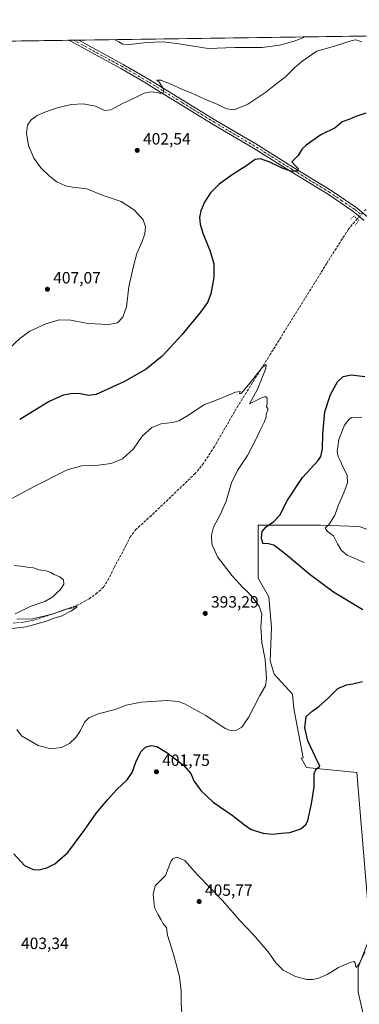
# Model space of a CAD drawing. Units: metres. Extents: x 597410 to 600880, y 4715232 to 4717598.
# Drawn here: x 599917 to 600125, y 4716996 to 4717598 of the extents above; entities that cross this region are included whole.
import ezdxf

# ---------------------------------------------------------------- set-up
doc = ezdxf.new("R2010")
doc.units = ezdxf.units.M
doc.header["$MEASUREMENT"] = 0
for name, pattern in [('DGN Style 3', [2.307223, 1.648017, -0.659207]), ('DGN Style 4', [2.638475, 1.318413, -0.659207, 0.001648, -0.659207]), ('DGN Style 5', [1.153612, 0.494405, -0.659207])]:
    doc.linetypes.add(name, pattern=pattern)
for name, color, linetype, lineweight in [('Arbolado forestal CxS', 92, 'Continuous', 0), ('Comarca CxS', 21, 'Continuous', 0), ('Comunidad Autónoma CxS', 142, 'Continuous', 0), ('Corriente artificial lineal', 4, 'DGN Style 3', 13), ('Corriente artificial lineal oculto', 135, 'DGN Style 4', 13), ('Cultivos herbáceos CxS', 92, 'Continuous', 0), ('Curva de nivel maestra', 30, 'Continuous', 30), ('Curva de nivel normal', 30, 'Continuous', 0), ('Municipio CxS', 4, 'Continuous', 0), ('Pista no pavimentada Cxs', 111, 'Continuous', 0), ('Pista no pavimentada eje', 91, 'DGN Style 4', 0), ('Provincia CxS', 1, 'Continuous', 0), ('Puente lineal', 2, 'DGN Style 5', 0), ('Punto de cota en terreno', 7, 'Continuous', 0), ('Rótulo de punto de cota en terreno', 7, 'Continuous', 0)]:
    doc.layers.add(name, color=color, linetype=linetype, lineweight=lineweight)
doc.styles.add('Style-Arial', font='txt')

# ---------------------------------------------------------------- blocks, each defined once
blk = doc.blocks.new('*U5')
at = {"layer": 'Cultivos herbáceos CxS', "color": 92, "linetype": 'Continuous', "lineweight": 0}
for points in [[(600143.6866, 4717281.4117, 408.9128), (600124.9795, 4717287.9189, 406.9544), (600101.3921, 4717288.7323, 403.9482), (600063.1643, 4717288.7328, 398.0291), (600063.1642, 4717275.7192, 398.4862), (600063.1639, 4717256.1985, 396.1538), (600069.6705, 4717244.8116, 396.1657), (600071.2969, 4717226.1043, 395.9682), (600070.4833, 4717205.7705, 395.6751), (600072.9233, 4717197.6369, 395.7905), (600084.3102, 4717185.4366, 396.9766), (600085.1233, 4717176.4895, 396.9119), (600090.8163, 4717146.3955, 398.448), (600089.4974, 4717146.2566, 398.2228), (600092.8355, 4717140.4903, 398.8811), (600123.5928, 4717137.4894, 404.0046), (600131.8431, 4717037.7159, 404.5189), (600124.3412, 4717018.2113, 405.2851), (600124.3409, 4717003.2079, 406.6301), (600128.8417, 4716983.7033, 408.4696)], [(599182.5766, 4717574.3004, 379.8336), (600573.0098, 4717594.1606, 412.2623)]]:
    blk.add_polyline3d(points, dxfattribs=at)
blk = doc.blocks.new('5PATER')
at = {"layer": 'Arbolado forestal CxS', "linetype": 'Continuous', "lineweight": 0}
h = blk.add_hatch(color=51, dxfattribs=at)
edge = h.paths.add_edge_path()
edge.add_ellipse((0, 0), major_axis=(-0.11, -0.111), ratio=0.999422, start_angle=0, end_angle=360)
blk = doc.blocks.new('*U7')
at = {"layer": 'Pista no pavimentada Cxs', "color": 111, "linetype": 'Continuous', "lineweight": 0}
blk.add_polyline3d([(600128.1501, 4717475.0201, 398.4433), (600121.1701, 4717480.8001, 398.8941), (600106.1901, 4717490.9101, 398.9194), (600083.2301, 4717504.9301, 399.9155), (600060.2601, 4717519.2601, 401.1568), (600035.7401, 4717533.6801, 402.7246), (599995.5401, 4717558.3201, 405.7273), (599994.5901, 4717558.9001, 405.8069), (599979.2201, 4717567.8701, 406.6804), (599948.4901, 4717584.5701, 408.5924), (599947.1001, 4717585.2201, 408.6572), (599953.4001, 4717585.3101, 408.408), (599980.6901, 4717570.4801, 406.7202), (599996.1301, 4717561.4701, 405.6995), (600037.2901, 4717536.2501, 402.7881), (600061.8101, 4717521.8301, 401.2661), (600084.8001, 4717507.4801, 399.952), (600107.8101, 4717493.4301, 399.1092), (600122.9701, 4717483.2101, 398.8724), (600130.1901, 4717477.2201, 398.4736)], dxfattribs=at)

msp = doc.modelspace()

# ---------------------------------------------------------------- linework, layer by layer
at = {"layer": 'Comarca CxS', "color": 21, "linetype": 'Continuous', "lineweight": 0, "flags": 128}
msp.add_lwpolyline([(600861.39, 4715284.53), (597442.3, 4715235.71), (597429.87, 4716122.19), (597409.86, 4717548.98), (598544.76, 4717565.19), (600827.81, 4717597.8)], close=True, dxfattribs=at)
at = {"layer": 'Comunidad Autónoma CxS', "color": 142, "linetype": 'Continuous', "lineweight": 0, "flags": 128}
msp.add_lwpolyline([(600861.39, 4715284.53), (597442.3, 4715235.71), (597429.87, 4716122.19), (597409.86, 4717548.98), (598544.76, 4717565.19), (600827.81, 4717597.8)], close=True, dxfattribs=at)
at = {"layer": 'Corriente artificial lineal', "color": 4, "linetype": 'DGN Style 3', "lineweight": 13}
msp.add_polyline3d([(600123.78, 4717475.97, 398.57), (600118.47, 4717469.75, 398.12), (600105.15, 4717448.79, 397.42), (600070.82, 4717393.44, 395.86), (600050.99, 4717361.91, 395.11), (600036.47, 4717336.87, 394.5), (600029.75, 4717326.47, 393.59), (600024.71, 4717320.31, 393.21), (599997.91, 4717294.63, 392.51), (599988.55, 4717286.23, 392.45), (599985.07, 4717281.75, 392.07), (599982.51, 4717276.47, 391.64), (599974.99, 4717262.71, 391.21), (599971.91, 4717256.07, 390.9), (599968.55, 4717250.79, 390.72), (599964.79, 4717247.27, 390.61), (599959.75, 4717243.67, 390.44), (599953.51, 4717240.15, 390.57), (599937.27, 4717234.31, 390.25), (599925.95, 4717230.63, 390.62), (599919.35, 4717229.35, 389.78), (599913.19, 4717228.79, 389.64)], dxfattribs=at)
at = {"layer": 'Corriente artificial lineal oculto', "color": 135, "linetype": 'DGN Style 4', "lineweight": 13, "extrusion": (0.000852742, 0.000923805, 0.999999), "elevation": 5268.35, "flags": 128}
msp.add_lwpolyline([(600128.62, 4717478.96), (600123.22, 4717473.12)], dxfattribs=at)
at = {"layer": 'Cultivos herbáceos CxS', "color": 92, "linetype": 'Continuous', "lineweight": 0, "extrusion": (0.003779, 5.39732e-05, 0.999993), "elevation": 2930.11, "flags": 128}
msp.add_lwpolyline([(599947.57, 4717585.16), (600415.83, 4717591.85)], dxfattribs=at)
at = {"layer": 'Cultivos herbáceos CxS', "color": 92, "linetype": 'Continuous', "lineweight": 0, "extrusion": (-0.043773, -0.000625235, 0.999041), "elevation": -28803.25, "flags": 128}
msp.add_lwpolyline([(-4708535.62, 665958.75), (-4708535.62, 666640.59)], dxfattribs=at)
at = {"layer": 'Cultivos herbáceos CxS', "color": 92, "linetype": 'Continuous', "lineweight": 0, "extrusion": (0.012029, 0.000171464, 0.999928), "elevation": 8433.98, "flags": 128}
msp.add_lwpolyline([(599898.78, 4717583.84), (599901.93, 4717583.89)], dxfattribs=at)
at = {"layer": 'Cultivos herbáceos CxS', "color": 92, "linetype": 'Continuous', "lineweight": 0, "extrusion": (0.004158, 5.9526e-05, 0.999991), "elevation": 3183.65, "flags": 128}
msp.add_lwpolyline([(599943.37, 4717585.08), (599946.52, 4717585.13)], dxfattribs=at)
at = {"layer": 'Cultivos herbáceos CxS', "color": 92, "linetype": 'Continuous', "lineweight": 0}
for points in [[(600128.84, 4716983.7, 408.47), (600124.34, 4717003.21, 406.63), (600124.34, 4717018.21, 405.29), (600131.84, 4717037.72, 404.52), (600123.59, 4717137.49, 404), (600092.84, 4717140.49, 398.88), (600089.5, 4717146.26, 398.22), (600090.82, 4717146.4, 398.45), (600085.12, 4717176.49, 396.91), (600084.31, 4717185.44, 396.98), (600072.92, 4717197.64, 395.79), (600070.48, 4717205.77, 395.68), (600071.3, 4717226.1, 395.97), (600069.67, 4717244.81, 396.17), (600063.16, 4717256.2, 396.15), (600063.16, 4717275.72, 398.49), (600063.16, 4717288.73, 398.03), (600101.39, 4717288.73, 403.95), (600124.98, 4717287.92, 406.95), (600143.69, 4717281.41, 408.91)], [(600297.27, 4717252.84, 409.6), (600187.79, 4717266.46, 409.99), (600178.66, 4717269.52, 409.48), (600143.69, 4717281.41, 408.91), (600124.98, 4717287.92, 406.95), (600101.39, 4717288.73, 403.95), (600063.16, 4717288.73, 398.03), (600063.16, 4717275.72, 398.49), (600063.16, 4717256.2, 396.15), (600069.67, 4717244.81, 396.17), (600071.3, 4717226.1, 395.97), (600070.48, 4717205.77, 395.68), (600072.92, 4717197.64, 395.79), (600084.31, 4717185.44, 396.98), (600085.12, 4717176.49, 396.91), (600090.82, 4717146.4, 398.45), (600089.5, 4717146.26, 398.22), (600092.84, 4717140.49, 398.88), (600123.59, 4717137.49, 404), (600131.84, 4717037.72, 404.52), (600124.34, 4717018.21, 405.29), (600124.34, 4717003.21, 406.63), (600128.84, 4716983.7, 408.47)], [(600297.27, 4717252.84, 409.6), (600187.79, 4717266.46, 409.99), (600178.66, 4717269.52, 409.48), (600143.69, 4717281.41, 408.91), (600124.98, 4717287.92, 406.95), (600101.39, 4717288.73, 403.95), (600063.16, 4717288.73, 398.03), (600063.16, 4717275.72, 398.49), (600063.16, 4717256.2, 396.15), (600069.67, 4717244.81, 396.17), (600071.3, 4717226.1, 395.97), (600070.48, 4717205.77, 395.68), (600072.92, 4717197.64, 395.79), (600084.31, 4717185.44, 396.98), (600085.12, 4717176.49, 396.91), (600090.82, 4717146.4, 398.45), (600089.5, 4717146.26, 398.22), (600092.84, 4717140.49, 398.88), (600123.59, 4717137.49, 404), (600131.84, 4717037.72, 404.52), (600124.34, 4717018.21, 405.29), (600124.34, 4717003.21, 406.63), (600128.84, 4716983.7, 408.47)]]:
    msp.add_polyline3d(points, dxfattribs=at)
at = {"layer": 'Curva de nivel maestra', "color": 30, "linetype": 'Continuous', "lineweight": 30, "elevation": 400, "flags": 128}
for points in [[(600129.16, 4717540.64), (600122.95, 4717538.52), (600119.28, 4717536.9), (600114.62, 4717535.28), (600110.28, 4717531.75), (600101.62, 4717527.45), (600092.62, 4717521.17), (600090.08, 4717518.86), (600088.88, 4717516.86), (600087.75, 4717514.69), (600083.72, 4717510.86), (600086.08, 4717508.37), (600087.74, 4717506.82), (600087.18, 4717505.1), (600083.08, 4717505.15), (600077.45, 4717507.16), (600070.34, 4717510.58), (600064.69, 4717512.64), (600061.32, 4717512.22), (600056.3, 4717508.66), (600047.91, 4717503.37), (600039.4, 4717497.2), (600034.06, 4717491.9), (600030.27, 4717486.15), (600028.11, 4717481), (600027.4, 4717476.85), (600027.68, 4717472.86), (600029.35, 4717467.19), (600033.84, 4717456.19), (600036.06, 4717448.53), (600035.98, 4717440.19), (600034.15, 4717430.18), (600032.21, 4717424.85), (600027.93, 4717418.85), (600016.49, 4717405.18), (600004.54, 4717392.14), (599994.74, 4717384.16), (599981.41, 4717376.47), (599964.07, 4717368.58), (599959.66, 4717368.04), (599954.49, 4717368.97), (599949.66, 4717369.18), (599943.94, 4717368.09), (599935.27, 4717364.27), (599917.27, 4717353.29)], [(600127.31, 4717236.88), (600109.28, 4717247.8), (600094.95, 4717258.28), (600079.99, 4717270.93), (600072.77, 4717276.43), (600069.59, 4717277.21), (600066.15, 4717277.48), (600065.26, 4717280.88), (600065.55, 4717284.85), (600068.08, 4717287.7), (600072.78, 4717290.89), (600076.36, 4717294.87), (600081.24, 4717304.01), (600090.28, 4717317.85), (600099.88, 4717328.18), (600101.46, 4717330.67), (600102.48, 4717335.28), (600102.73, 4717344.56), (600104.07, 4717357.94), (600107.56, 4717368.6), (600111.68, 4717376.33), (600115.28, 4717379.6), (600120.15, 4717380.72), (600128.51, 4717379.57)], [(599913.75, 4717087.64), (599920.14, 4717080.52), (599925.53, 4717078.04), (599929.27, 4717078.01), (599933.81, 4717079.14), (599938.78, 4717081.68), (599946.65, 4717088.54), (599956.72, 4717101.88), (599964.22, 4717112.74), (599971.3, 4717120.86), (599976.73, 4717127.05), (599983.03, 4717133.03), (599986.17, 4717137.44), (599988.28, 4717143.7), (599991.4, 4717150), (599994.36, 4717152.9), (599997.8, 4717154.04), (600001.22, 4717153.37), (600007.32, 4717149.7), (600017.56, 4717141.85), (600021.96, 4717136.84), (600023.9, 4717132.44), (600028.02, 4717126.34), (600035.73, 4717119.28), (600047.21, 4717111.43), (600054.94, 4717105.5), (600058.96, 4717102.51), (600066.29, 4717100.31), (600072.06, 4717099.78), (600077.34, 4717100.26), (600082.55, 4717100.71), (600089.28, 4717102.96), (600092.48, 4717105.83), (600093.56, 4717108.09), (600095.75, 4717118.29), (600097.5, 4717128.68), (600097.52, 4717136.77), (600098.54, 4717139.23), (600100.88, 4717141.32), (600098.23, 4717146.75), (600093.68, 4717156.9), (600091.86, 4717164.75), (600092.55, 4717171.72), (600095.95, 4717174.71), (600100.28, 4717177.73), (600105.95, 4717182.97), (600111.95, 4717188.8), (600117.34, 4717191.06), (600121.2, 4717191.64), (600127.02, 4717193.12)]]:
    msp.add_lwpolyline(points, dxfattribs=at)
at = {"layer": 'Curva de nivel normal', "color": 30, "linetype": 'Continuous', "lineweight": 0, "flags": 128}
for points, elevation in [([(599910.83, 4717396.83), (599917.34, 4717402.88), (599923.52, 4717407.24), (599933.29, 4717411.82), (599941.42, 4717414.18), (599948.56, 4717414.01), (599958.94, 4717412.08), (599971.78, 4717411.4), (599977.1, 4717412.4), (599980.4, 4717415.83), (599982.59, 4717422.3), (599984.11, 4717434.52), (599986.67, 4717446.19), (599988.86, 4717454.86), (599992.17, 4717462.19), (599993.82, 4717466.94), (599994.22, 4717471.2), (599992.78, 4717475.4), (599987.6, 4717481.4), (599979.46, 4717486.63), (599968.39, 4717490.2), (599958.27, 4717494.33), (599949.55, 4717495.29), (599945.23, 4717496.2), (599939.96, 4717498.73), (599935.72, 4717501.82), (599930.32, 4717507.22), (599926.01, 4717513.08), (599922.73, 4717520.81), (599921.36, 4717528.35), (599922.11, 4717533.4), (599924.27, 4717536.47), (599927.94, 4717539.15), (599932.61, 4717541.26), (599940.15, 4717543.86), (599948.77, 4717545.88), (599956.05, 4717546.38), (599963.58, 4717544.95), (599969.27, 4717542.27), (599973, 4717542.69), (599980.19, 4717546.55), (599987.68, 4717550.02), (599993.45, 4717552.96), (599997.28, 4717553.71), (600001.4, 4717553.29), (600003.58, 4717552.72), (600004.98, 4717553.14), (600005.48, 4717555.09), (600002.72, 4717559.63), (600001.26, 4717560.83), (600003.9, 4717560.88), (600005.43, 4717560), (600009.32, 4717558.56), (600016.84, 4717555.16), (600022.68, 4717552.83), (600030.54, 4717549.13), (600038.44, 4717545.91), (600043.77, 4717543.22), (600048.61, 4717542.69), (600056.95, 4717546.07), (600067.95, 4717553.56), (600073.02, 4717557.64), (600079.89, 4717562.93), (600085.68, 4717568.64), (600089.97, 4717572.32), (600093.98, 4717575.13), (600099.14, 4717578.56), (600109.91, 4717581.56), (600120.62, 4717585.16), (600122.91, 4717585.52), (600126.56, 4717584.27)], 405), ([(600091.39, 4717587.28), (600091.12, 4717586.91), (600085.28, 4717584.64), (600076.21, 4717582.15), (600065.67, 4717580.84), (600048.88, 4717580.8), (600032.62, 4717580.24), (600014.62, 4717583.12), (600005.13, 4717584.31), (599994.92, 4717583.77), (599984.76, 4717582.67), (599980.32, 4717582.89), (599978.04, 4717584.29), (599975.39, 4717585.62)], 410), ([(599915.54, 4717163.66), (599918.31, 4717159.88), (599928.61, 4717153.94), (599936.2, 4717151.84), (599942.95, 4717152.66), (599947.7, 4717155.1), (599951.67, 4717158.84), (599954.54, 4717163.17), (599956.94, 4717168.17), (599959.62, 4717170.9), (599965.33, 4717173.24), (599975.66, 4717175.94), (599982.39, 4717178.62), (599991.68, 4717180.42), (600007.55, 4717181.5), (600014.35, 4717180.83), (600017.62, 4717179.64), (600031.28, 4717172.29), (600042.95, 4717164.45), (600045.64, 4717163.33), (600049.5, 4717163.17), (600053.22, 4717165.17), (600057.34, 4717171.17), (600064.22, 4717184.51), (600067.68, 4717190.51), (600068.39, 4717194.94), (600067.57, 4717206.57), (600065.42, 4717216.94), (600064.84, 4717226.51), (600065.42, 4717234.17), (600063.73, 4717239.13), (600060, 4717244.18), (600056.81, 4717247.81), (600053.7, 4717250.68), (600051.67, 4717253), (600047.22, 4717257.66), (600038.26, 4717269.39), (600034.81, 4717277.19), (600034.56, 4717282.6), (600035.96, 4717287.56), (600039.94, 4717294.95), (600043.54, 4717303.44), (600046.79, 4717314.48), (600050.58, 4717322.14), (600056.72, 4717331.3), (600062.02, 4717341.43), (600064.37, 4717346.84), (600067.08, 4717352.14), (600068, 4717355), (600068.05, 4717356.89), (600069.09, 4717358.74), (600069.1, 4717360.1), (600068.34, 4717361.08), (600068.74, 4717363.18), (600068.66, 4717366.28), (600067.76, 4717367.32), (600064.78, 4717366.26), (600057.95, 4717362.85), (600062.72, 4717371.84), (600067.83, 4717384.51), (600068.15, 4717386.91), (600065.55, 4717385.21), (600058.34, 4717375.69), (600052.9, 4717369.3), (600051.86, 4717369.05), (600052.21, 4717370.52), (600049.32, 4717370), (600040.09, 4717366.17), (600029.95, 4717362.25), (600020.62, 4717355.87), (600014.62, 4717352.43), (600010.83, 4717351.41), (600003.92, 4717350.61), (599998.23, 4717348.34), (599992.31, 4717343.14), (599987, 4717335.32), (599980.21, 4717329.35), (599973.26, 4717326.5), (599963.94, 4717325.1), (599955.03, 4717324.94), (599946.31, 4717322.5), (599926.52, 4717312.52), (599907.27, 4717302.22)], 395), ([(600126.72, 4717354.73), (600120.56, 4717354.55), (600118.8, 4717353.6), (600115.95, 4717349.86), (600112.54, 4717341.09), (600111.6, 4717333.81), (600112.06, 4717330.7), (600113.44, 4717328.26), (600114.93, 4717324.46), (600117.64, 4717319.2), (600117.78, 4717314.59), (600115.72, 4717308.54), (600112.36, 4717301.18), (600110.1, 4717294.85), (600106.81, 4717289.52), (600104.25, 4717286.85), (600105.69, 4717284.83), (600109.4, 4717282.11), (600111.84, 4717277.18), (600114.2, 4717273.13), (600117.7, 4717270.27), (600128.01, 4717265.9)], 405), ([(599913.94, 4717263.96), (599917.94, 4717263.69), (599921.94, 4717263.01), (599925.68, 4717262.58), (599928.91, 4717261.47), (599933.48, 4717260.72), (599936.43, 4717259.67), (599938.31, 4717258.55), (599941.93, 4717257.16), (599944.18, 4717255.28), (599944.27, 4717252.6), (599942.21, 4717249.29), (599939.97, 4717247.32), (599937.61, 4717244.82), (599932.61, 4717241.93), (599923.61, 4717239.03), (599919.27, 4717236.77), (599914.56, 4717234.56)], 390), ([(599915.44, 4717231.25), (599925.16, 4717231.44), (599937.24, 4717234.32), (599945.95, 4717237.27), (599949.92, 4717238.2), (599952.31, 4717239.27), (599952.21, 4717238.64), (599949.06, 4717236.38), (599942.61, 4717233.08), (599938.27, 4717231.73), (599933.61, 4717230.02), (599921.27, 4717226.6), (599912.76, 4717225.57)], 390), ([(600128.66, 4717027.77), (600124.67, 4717019.81), (600123.26, 4717018.24), (600122.81, 4717019.14), (600122.51, 4717021.11), (600121.72, 4717021.82), (600118.95, 4717021.1), (600112.28, 4717018.16), (600105.42, 4717013.98), (600099.71, 4717011.44), (600096.42, 4717010.83), (600092.93, 4717010.91), (600086.1, 4717012.61), (600078.54, 4717016.61), (600074.05, 4717021.13), (600069.36, 4717027.83), (600060.38, 4717038.1), (600051.79, 4717047.08), (600041.29, 4717059.1), (600026.07, 4717074.89), (600018.39, 4717083.69), (600013.52, 4717085.73), (600010.9, 4717084.74), (600009.76, 4717083.06), (600006.5, 4717074.5), (600002.78, 4717070.83), (600000.12, 4717068.24), (599998.98, 4717063.11), (599999.83, 4717054.83), (600001.89, 4717050.77), (600003.82, 4717047.25), (600005.12, 4717044.86), (600007.21, 4717042.64), (600007.78, 4717037.99), (600011.11, 4717027.01), (600013.63, 4717017.94), (600015.08, 4717012.56), (600016.1, 4717003.65), (600016.03, 4716996.49), (600016.4, 4716989.94)], 405)]:
    msp.add_lwpolyline(points, dxfattribs=dict(at, elevation=elevation))
at = {"layer": 'Municipio CxS', "color": 4, "linetype": 'Continuous', "lineweight": 0, "flags": 128}
msp.add_lwpolyline([(598544.76, 4717565.19), (600827.81, 4717597.8), (600861.39, 4715284.53), (597442.3, 4715235.71)], dxfattribs=at)
at = {"layer": 'Pista no pavimentada Cxs', "color": 111, "linetype": 'Continuous', "lineweight": 0, "extrusion": (0.039517, 0.000564523, 0.999219), "elevation": 26779.38, "flags": 128}
msp.add_lwpolyline([(4708534.11, -666735.63), (4708534.11, -666741.94)], dxfattribs=at)
at = {"layer": 'Pista no pavimentada Cxs', "color": 111, "linetype": 'Continuous', "lineweight": 0}
for points in [[(600128.15, 4717475.02, 398.44), (600121.17, 4717480.8, 398.89), (600106.19, 4717490.91, 398.92), (600083.23, 4717504.93, 399.92), (600060.26, 4717519.26, 401.16), (600035.74, 4717533.68, 402.72), (599995.54, 4717558.32, 405.73), (599994.59, 4717558.9, 405.81), (599979.22, 4717567.87, 406.68), (599948.49, 4717584.57, 408.59), (599947.1, 4717585.22, 408.66)], [(599953.4, 4717585.31, 408.41), (599980.69, 4717570.48, 406.72), (599996.13, 4717561.47, 405.7), (600037.29, 4717536.25, 402.79), (600061.81, 4717521.83, 401.27), (600084.8, 4717507.48, 399.95), (600107.81, 4717493.43, 399.11), (600122.97, 4717483.21, 398.87), (600130.19, 4717477.22, 398.47)]]:
    msp.add_polyline3d(points, dxfattribs=at)
at = {"layer": 'Pista no pavimentada eje', "color": 91, "linetype": 'DGN Style 4', "lineweight": 0}
msp.add_polyline3d([(600125.56, 4717479.12, 398.74), (600122.07, 4717482.01, 398.87), (600114.49, 4717487.12, 398.96), (600107, 4717492.17, 399.06), (600084.02, 4717506.21, 399.94), (600072.53, 4717513.37, 400.49), (600061.04, 4717520.55, 401.19), (600036.52, 4717534.97, 402.74), (600016.42, 4717547.29, 404.19), (599995.6, 4717560.04, 405.72), (599987.68, 4717564.67, 406.19), (599979.96, 4717569.18, 406.7), (599950.95, 4717584.94, 408.49), (599950.25, 4717585.27, 408.52)], dxfattribs=at)
at = {"layer": 'Provincia CxS', "color": 1, "linetype": 'Continuous', "lineweight": 0, "flags": 128}
msp.add_lwpolyline([(600861.39, 4715284.53), (597442.3, 4715235.71), (597429.87, 4716122.19), (597409.86, 4717548.98), (598544.76, 4717565.19), (600827.81, 4717597.8)], close=True, dxfattribs=at)
at = {"layer": 'Puente lineal', "color": 2, "linetype": 'DGN Style 5', "lineweight": 0}
msp.add_polyline3d([(600122.71, 4717472.07, 398.28), (600124.78, 4717475.11, 398.52), (600123.78, 4717475.97, 398.62), (600121.67, 4717477.75, 398.86), (600119.51, 4717475.51, 398.88)], dxfattribs=at)

# ---------------------------------------------------------------- block references
at = {"layer": 'Cultivos herbáceos CxS', "color": 92, "linetype": 'Continuous', "lineweight": 0}
msp.add_blockref('*U5', (0, 0), dxfattribs=at)
at = {"layer": 'Pista no pavimentada Cxs', "color": 111, "linetype": 'Continuous', "lineweight": 0}
msp.add_blockref('*U7', (0, 0), dxfattribs=at)
at = {"layer": 'Punto de cota en terreno', "color": 7, "linetype": 'Continuous', "lineweight": 0, "xscale": 10, "yscale": 10, "zscale": 10}
for p in [(599989.21, 4717517.91, 402.54), (599934.26, 4717432.96, 407.07), (600030.82, 4717234.74, 393.29), (600000.96, 4717137.93, 401.75), (600027.12, 4717058.51, 405.77)]:
    msp.add_blockref('5PATER', p, dxfattribs=at)

# ---------------------------------------------------------------- texts
at = {"layer": 'Rótulo de punto de cota en terreno', "color": 7, "linetype": 'Continuous', "lineweight": 0, "style": 'Style-Arial'}
for s, p in [('402,54', (599992.74, 4717521.44)), ('407,07', (599937.79, 4717436.49)), ('393,29', (600034.35, 4717238.27)), ('401,75', (600004.49, 4717141.46)), ('405,77', (600030.65, 4717062.04)), ('403,34', (599918.09, 4717029.47))]:
    msp.add_text(s, height=7, dxfattribs=at).set_placement(p)

doc.saveas('drawing.dxf')
